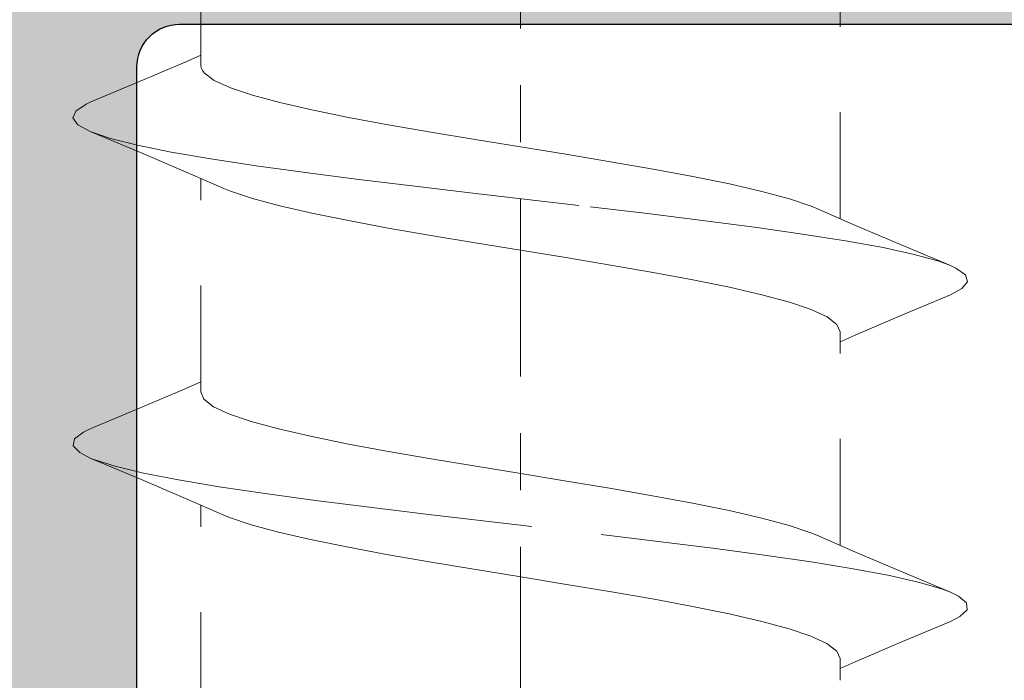
# Model space of a CAD drawing. Units: millimetres. Extents: x 0 to 2276, y -1188 to 0.
# Drawn here: x 165 to 167, y -678 to -677 of the extents above; entities that cross this region are included whole.
import ezdxf

# ---------------------------------------------------------------- set-up
doc = ezdxf.new("R2010")
doc.units = ezdxf.units.MM
doc.linetypes.add('CENTRO', pattern=[2, 1.25, -0.25, 0.25, -0.25])
doc.linetypes.add('JIS_02_0.7', pattern=[1.35, 0.75, -0.6])
for name, color, linetype, lineweight in [('00_ICONOS', 7, 'Continuous', 5), ('accesorios', 7, 'Continuous', 15), ('Sombreado perfiles', 250, 'Continuous', 15)]:
    doc.layers.add(name, color=color, linetype=linetype, lineweight=lineweight)
doc.layers.add('PERFILES', color=7, linetype='Continuous')

# ---------------------------------------------------------------- blocks, each defined once
blk = doc.blocks.new('HOJA PUERTA 84')
at = {"layer": 'Sombreado perfiles'}
h = blk.add_hatch(color=256, dxfattribs=at)
h.dxf.hatch_style = 1
edge = h.paths.add_edge_path(flags=16)
edge.add_line((92.49999999999454, 35.30000000020698), (91.59999999989918, 35.30000000020766))
edge.add_arc((91.59999999989782, 33.70000000020752), 1.600000000000136, 89.99999999995114, 180.0000000000082)
edge.add_line((89.99999999989768, 33.7000000002073), (89.99999999989814, 29.29999999973495))
edge.add_arc((91.59999999989826, 29.29999999973516), 1.600000000000122, 180.0000000000076, 270.0000000000005)
edge.add_line((91.59999999989827, 27.69999999973504), (92.49999999999454, 27.69999999973504))
edge.add_arc((92.49999999999454, 27.99999999973522), 0.3000000000001819, 270, 360)
edge.add_line((92.79999999999472, 27.99999999973522), (92.79999999999472, 30.19233031672081))
edge.add_arc((95.4999999999957, 31.50000000020839), 3.000000000186288, 154.1580672295293, 205.8419327704707, ccw=False)
edge.add_line((92.79999999999472, 32.80766968369596), (92.79999999999472, 35.0000000002068))
edge.add_arc((92.49999999999443, 35.00000000020668), 0.3000000000002956, 2.171258662543622e-11, 89.99999999997829)
edge = h.paths.add_edge_path(flags=16)
edge.add_arc((91.59999999989799, 33.70000000020759), 2.800000000000125, 89.99999999995231, 180.0000000000013, ccw=False)
edge.add_line((91.59999999990032, 36.50000000020771), (92.49999999999454, 36.5000000002068))
edge.add_arc((92.49999999999467, 36.80000000020685), 0.300000000000054, 269.9999999999756, 360.0000000000244)
edge.add_line((92.79999999999472, 36.80000000020698), (92.79999999999472, 43.60000000021034))
edge.add_arc((92.49999999999477, 43.60000000021012), 0.2999999999999545, 4.342517325092179e-11, 90.00000000004343)
edge.add_line((92.49999999999454, 43.90000000021007), (88.7999999998965, 43.90000000021007))
edge.add_arc((88.7999999998965, 44.20000000020934), 0.2999999999992724, 179.9999999999131, 270, ccw=False)
edge.add_line((88.49999999989723, 44.2000000002098), (88.49999999989814, 44.60000000021034))
edge.add_arc((88.79999999989673, 44.60000000021148), 0.2999999999985903, 90.00000000004343, 180.0000000002171, ccw=False)
edge.add_line((88.7999999998965, 44.90000000021007), (92.49999999999454, 44.90000000021007))
edge.add_arc((92.49999999999454, 45.20000000021025), 0.3000000000001819, 270, 360)
edge.add_line((92.79999999999472, 45.20000000021025), (92.79999999999472, 53.00375555545168))
edge.add_arc((92.49999999999477, 53.00375555545145), 0.2999999999999545, 4.342517325092179e-11, 90.00000000004343)
edge.add_line((92.49999999999454, 53.3037555554514), (71.19999999997981, 53.3037555554514))
edge.add_arc((71.19999999997981, 53.00375555545122), 0.3000000000001819, 90, 180)
edge.add_line((70.89999999997963, 53.00375555545122), (70.89999999997963, 52.3037555554514))
edge.add_arc((70.39999999997963, 52.3037555554514), 0.5, -180, 0, ccw=False)
edge.add_line((69.89999999997963, 52.3037555554514), (69.89999999997872, 53.00375555545122))
edge.add_arc((69.59999999997854, 53.00375555545122), 0.3000000000001819, 0, 89.9999999998263)
edge.add_line((69.59999999997945, 53.3037555554514), (47.79999999998017, 53.3037555554514))
edge.add_arc((47.79999999998017, 53.00375555545122), 0.3000000000001819, 90, 180)
edge.add_line((47.49999999997999, 53.00375555545122), (47.49999999997999, 52.3037555554514))
edge.add_arc((46.99999999997999, 52.3037555554514), 0.5, -180, 0, ccw=False)
edge.add_line((46.49999999997999, 52.3037555554514), (46.49999999997908, 53.00375555545122))
edge.add_arc((46.1999999999789, 53.00375555545122), 0.3000000000001819, 0, 89.9999999998263)
edge.add_line((46.19999999997981, 53.3037555554514), (21.49999999998818, 53.3037555554514))
edge.add_arc((21.49999999998863, 53.00375555545077), 0.3000000000006366, 90.00000000008686, 179.9999999999131)
edge.add_line((21.19999999998799, 53.00375555545122), (21.19999999998709, 50.00563491857508))
edge.add_arc((21.49999999998829, 50.0056349185756), 0.3000000000012015, 180.000000000099, 224.9999999999938)
edge.add_line((21.28786796563145, 49.79350288421881), (28.54350288423757, 42.53786796561269))
edge.add_arc((28.75563491859323, 42.74999999996835), 0.2999999999995648, 224.9999999999995, 270.0000000000305)
edge.add_line((28.75563491859339, 42.44999999996878), (29.69999999998618, 42.44999999996924))
edge.add_arc((29.69999999998528, 38.74999999996918), 3.70000000000006, 26.506852593407075, 89.99999999998607, ccw=False)
edge.add_arc((33.27952395919139, 40.5352193773769), 0.3000000000002689, 206.5068525934329, 265.0000000001142)
edge.add_line((33.25337723636767, 40.23636096794905), (36.02614672252184, 40.03751940310292))
edge.add_arc((35.9999999996978, 39.73866099367586), 0.2999999999995182, -3.134914550173562e-10, 85.00000000004042, ccw=False)
edge.add_line((36.29999999969732, 39.73866099367422), (36.29999999969277, 38.79999999996551))
edge.add_arc((35.99999999969259, 38.79999999996687), 0.3000000000001819, 270, 359.99999999973943, ccw=False)
edge.add_line((35.99999999969259, 38.49999999996669), (33.69999999998709, 38.49999999996669))
edge.add_arc((33.69999999998697, 38.19999999996662), 0.3000000000000682, 89.99999999997829, 179.9999999999349)
edge.add_line((33.3999999999869, 38.19999999996696), (33.3999999999869, 34.49843249052299))
edge.add_arc((33.69999999998642, 34.4984324905227), 0.299999999999514, 179.9999999999457, 265.0000000000416)
edge.add_line((33.67385327716238, 34.19957408109565), (36.02614672252184, 34.03751940310292))
edge.add_arc((35.9999999996978, 33.73866099367586), 0.2999999999995182, -3.134914550173562e-10, 85.00000000004042, ccw=False)
edge.add_line((36.29999999969732, 33.73866099367422), (36.29999999969277, 32.79999999996551))
edge.add_arc((35.99999999969259, 32.79999999996687), 0.3000000000001819, 270, 359.99999999973943, ccw=False)
edge.add_line((35.99999999969259, 32.49999999996669), (34.22490309929071, 32.49999999996669))
edge.add_arc((34.22490309929093, 32.19999999996904), 0.2999999999976453, 90.00000000004071, 192.2466897270938)
edge.add_arc((30.99999999997689, 31.49999999998307), 2.999999999994129, -12.246689727502428, 12.246689727092985, ccw=False)
edge.add_arc((34.22490309928611, 30.79999999997331), 0.2999999999979794, 167.7533102723635, 270.0000000008794)
edge.add_line((34.22490309929071, 30.49999999997533), (35.99999999969259, 30.49999999997533))
edge.add_arc((35.99999999969259, 30.19999999997515), 0.3000000000001819, 2.6062707547680475e-10, 90, ccw=False)
edge.add_line((36.29999999969277, 30.19999999997651), (36.29999999969732, 29.2613390062628))
edge.add_arc((35.99999999969724, 29.26133900626175), 0.3000000000000824, -85.00000000011647, 2.0020252122776583e-10, ccw=False)
edge.add_line((36.02614672252093, 28.9624805968341), (33.67385327716602, 28.80042591884228))
edge.add_arc((33.69999999998983, 28.50156750941451), 0.3000000000002027, 94.99999999990459, 179.9999999999179)
edge.add_line((33.39999999998963, 28.50156750941494), (33.3999999999869, 24.79999999997506))
edge.add_arc((33.69999999998709, 24.79999999997506), 0.3000000000001819, 180, 270)
edge.add_line((33.69999999998709, 24.49999999997488), (35.99999999969259, 24.49999999997488))
edge.add_arc((35.99999999969316, 24.19999999997526), 0.2999999999996135, 2.389128894719761e-10, 90.00000000010863, ccw=False)
edge.add_line((36.29999999969277, 24.19999999997651), (36.29999999969732, 23.2613390062678))
edge.add_arc((35.99999999969792, 23.26133900626605), 0.2999999999994003, -85.00000000006162, 3.3452351999585517e-10, ccw=False)
edge.add_line((36.02614672252184, 22.9624805968391), (33.25337723637131, 22.76363903199342))
edge.add_arc((33.27952395919653, 22.46478062256559), 0.3000000000003855, 95.00000000017126, 153.4931474067752)
edge.add_arc((29.69999999998682, 24.24999999996494), 3.69999999999943, 269.9999999999901, 333.493147406717, ccw=False)
edge.add_line((29.69999999998618, 20.54999999996551), (28.75563491858611, 20.54999999996551))
edge.add_arc((28.75563491858552, 20.24999999996478), 0.300000000000729, 89.99999999988736, 134.9999999999079)
edge.add_line((28.54350288422938, 20.4621320343216), (21.23660337528963, 13.15523252538139))
edge.add_arc((21.44873540964635, 12.94310049102566), 0.300000000000375, 135.0000000001327, 236.0000000000024)
edge.add_line((21.28097753860493, 12.69438921925882), (26.5282721941885, 9.15504428368547))
edge.add_arc((26.69603006522964, 9.40375555545203), 0.2999999999999898, 236.000000000019, 270.0000000000563)
edge.add_line((26.69603006522993, 9.10375555545204), (30.85838015086938, 9.10375555545204))
edge.add_arc((30.85838015086899, 9.403755555452115), 0.3000000000000753, 270.0000000000753, 337.9756871737222)
edge.add_arc((31.59999999977931, 9.103755555451812), 0.5000000001861494, 22.024312817648592, 157.9756871650942, ccw=False)
edge.add_arc((32.34161984881531, 9.403755555638512), 0.3000000001864739, 202.0243128790406, 270.0000000527154)
edge.add_line((32.34161984909133, 9.10375555545204), (45.85838015086847, 9.10375555545204))
edge.add_arc((45.85838015086927, 9.403755555451689), 0.299999999999649, 269.9999999998466, 337.9756871737771)
edge.add_arc((46.59999999977931, 9.103755555451812), 0.5000000001861494, 22.024312817648592, 157.9756871650942, ccw=False)
edge.add_arc((47.34161984881531, 9.403755555638512), 0.3000000001864739, 202.0243128790406, 270.0000000527154)
edge.add_line((47.34161984909133, 9.10375555545204), (69.65838015086865, 9.10375555545204))
edge.add_arc((69.65838015086825, 9.403755555452115), 0.3000000000000753, 270.000000000076, 337.9756871737225)
edge.add_arc((70.39999999977859, 9.103755555451812), 0.5000000001861494, 22.024312817648592, 157.9756871650942, ccw=False)
edge.add_arc((71.14161984881459, 9.403755555638512), 0.3000000001864739, 202.0243128790406, 270.0000000527154)
edge.add_line((71.1416198490906, 9.10375555545204), (88.74970749433214, 9.10375555545204))
edge.add_arc((88.749707494332, 9.403755555452234), 0.3000000000001943, 270.0000000000271, 339.6479088700239)
edge.add_arc((92.50000000001434, 8.012602752260165), 3.700000000000585, 90.00000000027842, 159.647908869973, ccw=False)
edge.add_arc((92.49999999999477, 12.0126027522607), 0.2999999999999545, 270.0000000003039, 360.0000000001303)
edge.add_line((92.79999999999472, 12.01260275226139), (92.79999999999654, 17.99999999973249))
edge.add_arc((92.4999999999965, 17.99999999973218), 0.3000000000000398, 5.97096132200005e-11, 90.00000000002716)
edge.add_line((92.49999999999636, 18.29999999973222), (88.79999999989741, 18.29999999973541))
edge.add_arc((88.79999999989741, 18.59999999973468), 0.2999999999992724, 179.9999999999131, 270, ccw=False)
edge.add_line((88.49999999989814, 18.59999999973513), (88.49999999989814, 18.99999999973568))
edge.add_arc((88.79999999989741, 18.99999999973568), 0.2999999999992724, 90, 180, ccw=False)
edge.add_line((88.79999999989741, 19.29999999973495), (92.49999999999636, 19.29999999973495))
edge.add_arc((92.4999999999964, 19.59999999973509), 0.3000000000001393, 269.9999999999919, 360.0000000000081)
edge.add_line((92.79999999999654, 19.59999999973513), (92.79999999999472, 26.19999999973231))
edge.add_arc((92.49999999999437, 26.19999999973214), 0.3000000000003524, 3.256887993814815e-11, 89.99999999996743)
edge.add_line((92.49999999999454, 26.49999999973249), (91.599999999896, 26.49999999973318))
edge.add_arc((91.5999999998984, 29.29999999973349), 2.80000000000031, 180.0000000000073, 269.99999999995083, ccw=False)
edge.add_arc((88.49999999989821, 29.2999999997333), 0.2999999999998835, 359.9999999999681, 419.9999999999329)
edge.add_arc((88.79999999989812, 29.81961524200307), 0.2999999999992988, 179.9999999999898, 239.9999999999967, ccw=False)
edge.add_line((88.49999999989882, 29.81961524200312), (88.49999999989882, 30.41961524200394))
edge.add_arc((88.79999999964998, 30.41961524157409), 0.2999999997511651, 119.99999998638111, 179.9999999179034, ccw=False)
edge.add_arc((88.49999999989787, 30.93923048370054), 0.2999999999999994, 299.9999999863906, 359.9999999999926)
edge.add_line((88.79999999989786, 30.9392304837005), (88.79999999989809, 32.06076951566627))
edge.add_arc((88.499999999898, 32.06076951566605), 0.3000000000000966, 4.07110999227199e-11, 60.00000000000911)
edge.add_arc((88.79999999989776, 32.580384757936), 0.2999999999991732, 179.9999999999511, 239.9999999999608, ccw=False)
edge.add_line((88.49999999989859, 32.58038475793626), (88.49999999989859, 33.18038475793708))
edge.add_arc((88.79999999989796, 33.18038475793767), 0.2999999999993719, 120.00000000006051, 180.0000000001126, ccw=False)
edge.add_arc((88.49999999989787, 33.70000000020755), 0.2999999999999979, 300.0000000000297, 359.9999999999946)
edge = h.paths.add_edge_path(flags=16)
edge.add_line((16.89999999997866, 10.7999999999397), (17.99999999997999, 10.7999999999397))
edge.add_arc((17.99999999998, 10.4999999999397), 0.3000000000000025, 3.694822225952521e-12, 90.00000000000142, ccw=False)
edge.add_line((18.29999999998, 10.49999999993972), (18.29999999998014, 6.799999999998647))
edge.add_arc((17.99999999998015, 6.799999999998624), 0.2999999999999901, -89.99999999999869, 4.376943252282217e-12, ccw=False)
edge.add_line((17.99999999998016, 6.499999999998636), (17.09999999998394, 6.499999999998636))
edge.add_arc((17.09999999998394, 6.199999999998624), 0.3000000000000114, 90, 179.9999999999973)
edge.add_line((16.79999999998392, 6.199999999998639), (16.79999999998392, 5.699999999998624))
edge.add_arc((17.09999999998393, 5.699999999998631), 0.3000000000000043, 180.0000000000013, 270.0000000000013)
edge.add_line((17.09999999998394, 5.399999999998627), (17.99999999998013, 5.399999999998627))
edge.add_arc((17.99999999998012, 5.09999999999863), 0.2999999999999972, -5.5138116294983774e-12, 89.99999999999733, ccw=False)
edge.add_line((18.29999999998012, 5.099999999998602), (18.29999999998, 3.299999999999997))
edge.add_arc((17.99999999997999, 3.300000000000011), 0.3000000000000114, 270, 359.9999999999973, ccw=False)
edge.add_line((17.99999999997999, 3), (9.872476149460283, 3))
edge.add_arc((9.872476149460283, 3.300000000000011), 0.3000000000000114, 180.0000000000027, 270, ccw=False)
edge.add_line((9.572476149460272, 3.299999999999997), (9.572476149460272, 5.09999999999863))
edge.add_arc((9.872476149460176, 5.099999999998722), 0.2999999999999048, 90.00000000001222, 180.0000000000176, ccw=False)
edge.add_line((9.872476149460113, 5.399999999998627), (10.77247614945634, 5.399999999998627))
edge.add_arc((10.77247614945633, 5.699999999998617), 0.2999999999999901, 270.0000000000013, 360.0000000000014)
edge.add_line((11.07247614945632, 5.699999999998624), (11.07247614945635, 6.199999999998639))
edge.add_arc((10.77247614945634, 6.199999999998624), 0.3000000000000114, 2.714073328182098e-12, 90)
edge.add_line((10.77247614945634, 6.499999999998636), (9.872476149460113, 6.499999999998636))
edge.add_arc((9.872476149460105, 6.79999999999864), 0.3000000000000043, 179.9999999999987, 270.0000000000013, ccw=False)
edge.add_line((9.572476149460101, 6.799999999998647), (9.572476149460329, 9.846098477659169))
edge.add_arc((9.872476149460303, 9.84609847765915), 0.2999999999999741, 156.1044918135959, 179.9999999999963, ccw=False)
edge.add_arc((6.672476149468901, 11.26384316554722), 3.199999999997142, 336.1044918135977, 347.3942661668147)
edge.add_arc((10.08810839230984, 10.49999999993971), 0.2999999999999937, 90.0000000000017, 167.3942661668155, ccw=False)
edge.add_line((10.08810839230983, 10.7999999999397), (10.99999999997868, 10.7999999999397))
edge.add_arc((10.99999999997869, 10.4999999999397), 0.3000000000000025, 7.702283255639486e-11, 90.0000000000017, ccw=False)
edge.add_line((11.2999999999787, 10.4999999999401), (11.2999999999796, 9.799999999998235))
edge.add_arc((11.59999999997961, 9.799999999998636), 0.3000000000000007, 180.0000000000767, 270.000000000002)
edge.add_line((11.59999999997962, 9.499999999998636), (12.2999999999796, 9.499999999998636))
edge.add_arc((12.29999999997961, 9.799999999998642), 0.300000000000006, 269.999999999999, 360.0000000000743)
edge.add_line((12.59999999997962, 9.79999999999903), (12.59999999997868, 10.49999999993931))
edge.add_arc((12.89999999997868, 10.49999999993969), 0.300000000000006, 89.99999999999898, 180.0000000000743, ccw=False)
edge.add_line((12.89999999997869, 10.7999999999397), (14.99999999997868, 10.7999999999397))
edge.add_arc((14.99999999997889, 10.4999999999399), 0.2999999999998053, 3.927880243281834e-11, 90.00000000003939, ccw=False)
edge.add_line((15.2999999999787, 10.4999999999401), (15.2999999999796, 9.799999999998235))
edge.add_arc((15.59999999997961, 9.799999999998636), 0.3000000000000007, 180.0000000000767, 270.000000000002)
edge.add_line((15.59999999997962, 9.499999999998636), (16.2999999999796, 9.499999999998636))
edge.add_arc((16.29999999997961, 9.799999999998642), 0.300000000000006, 269.9999999999993, 360.0000000000743)
edge.add_line((16.59999999997962, 9.79999999999903), (16.59999999997868, 10.4999999999401))
edge.add_arc((16.89999999997847, 10.49999999993991), 0.2999999999997911, 89.99999999996328, 179.9999999999634, ccw=False)
edge = h.paths.add_edge_path(flags=16)
edge.add_line((8.472476149460277, 3), (1.799999999999272, 3))
edge.add_arc((1.799999999999329, 3.299999999999329), 0.2999999999993292, 180.0000000000109, 269.9999999999891, ccw=False)
edge.add_line((1.5, 3.299999999999272), (1.5, 7.452412246021709))
edge.add_arc((1.800000000000213, 7.452412246021563), 0.300000000000213, 69.87893011241448, 179.9999999999722, ccw=False)
edge.add_arc((4.349999999997666, 14.41268267846547), 7.112682678540656, 249.8789301124557, 303.7891483742099)
edge.add_arc((8.472476149460276, 8.252077603487148), 0.2999999999999995, 6.252776074688882e-13, 123.78914837421121, ccw=False)
edge.add_line((8.772476149460275, 8.252077603487152), (8.772476149460275, 3.299999999999997))
edge.add_arc((8.472476149460277, 3.299999999999997), 0.2999999999999972, -90, 0, ccw=False)
edge = h.paths.add_edge_path(flags=16)
edge.add_arc((92.49999999999463, 54.40375555545145), 0.3000000000000966, 269.99999999998374, 359.9999999999729, ccw=False)
edge.add_line((92.49999999999454, 54.10375555545136), (71.09999999998035, 54.10375555545136))
edge.add_arc((71.09999999998024, 54.40375555545143), 0.3000000000000682, 180.0000000000217, 270.00000000002166, ccw=False)
edge.add_line((70.79999999998017, 54.40375555545131), (70.79999999998017, 64.06424581533254))
edge.add_arc((71.09999999998018, 64.06424581533253), 0.3000000000000114, 90, 179.9999999999973, ccw=False)
edge.add_line((71.09999999998018, 64.36424581533254), (91.57840962285815, 64.36424581533254))
edge.add_arc((91.57840962285815, 64.06424581533254), 0.2999999999999972, 17.52399122311789, 90, ccw=False)
edge.add_line((91.86448690901514, 64.15457735104981), (92.78607728615273, 61.23592804495203))
edge.add_arc((92.49999999999575, 61.14559650923478), 0.2999999999999684, -8.071765478234738e-12, 17.523991223116184, ccw=False)
edge.add_line((92.79999999999572, 61.14559650923474), (92.79999999999472, 54.40375555545131))
edge = h.paths.add_edge_path(flags=16)
edge.add_arc((45.89999999997881, 3.300000000000206), 0.3000000000000922, 269.9999999999823, 359.9999999999737)
edge.add_line((46.1999999999789, 3.300000000000068), (46.19999999997981, 8.003755555452017))
edge.add_arc((45.89999999997971, 8.003755555451987), 0.3000000000000966, 5.767405822385318e-12, 90.00000000001629)
edge.add_line((45.89999999997963, 8.303755555452085), (25.61547845302721, 8.303755555452085))
edge.add_arc((25.61547845302739, 8.003755555452468), 0.299999999999617, 90.00000000003392, 136.0000000000438)
edge.add_line((25.39967651292591, 8.212153066589735), (20.85731257359112, 3.508397511137787))
edge.add_arc((21.07311451369258, 3.300000000000047), 0.2999999999999335, 135.9999999999771, 269.9999999999687)
edge.add_line((21.07311451369242, 3.000000000000114), (45.89999999997872, 3.000000000000114))
edge = h.paths.add_edge_path(flags=16)
edge.add_arc((69.29999999997989, 3.30000000000021), 0.3000000000000966, 269.9999999999837, 359.9999999999837)
edge.add_line((69.59999999997999, 3.300000000000125), (69.59999999997999, 8.003755555452074))
edge.add_arc((69.29999999997989, 8.003755555451988), 0.3000000000000966, 1.628443996908796e-11, 90.00000000001629)
edge.add_line((69.2999999999798, 8.303755555452085), (47.69999999998018, 8.303755555452085))
edge.add_arc((47.69999999998009, 8.003755555451988), 0.3000000000000966, 89.99999999998371, 179.9999999999837)
edge.add_line((47.39999999998, 8.003755555452074), (47.39999999998, 3.300000000000125))
edge.add_arc((47.69999999998009, 3.30000000000021), 0.3000000000000966, 180.0000000000163, 270.0000000000163)
edge.add_line((47.69999999998018, 3.000000000000114), (69.2999999999798, 3.000000000000114))
edge = h.paths.add_edge_path(flags=16)
edge.add_line((82.10000000009222, 3.300000000000125), (82.10000000009222, 8.003755555452074))
edge.add_arc((81.80000000009213, 8.003755555451988), 0.3000000000000966, 1.628443996908796e-11, 90.00000000001629)
edge.add_line((81.80000000009204, 8.303755555452085), (71.09999999998308, 8.303755555452085))
edge.add_arc((71.099999999983, 8.003755555451988), 0.3000000000000966, 89.99999999998371, 179.9999999999837)
edge.add_line((70.7999999999829, 8.003755555452074), (70.7999999999829, 3.300000000000125))
edge.add_arc((71.099999999983, 3.30000000000021), 0.3000000000000966, 180.0000000000163, 270.0000000000163)
edge.add_line((71.09999999998308, 3.000000000000114), (81.80000000009204, 3.000000000000114))
edge.add_arc((81.80000000009213, 3.30000000000021), 0.3000000000000966, 269.9999999999837, 359.9999999999837)
edge = h.paths.add_edge_path(flags=16)
edge.add_arc((88.50000000000563, 3.30000000000012), 0.300000000000006, 270, 359.999999999999)
edge.add_line((88.80000000000564, 3.300000000000114), (88.80000000000564, 8.003755555452074))
edge.add_arc((88.50000000000554, 8.003755555451988), 0.3000000000000966, 1.628443996908796e-11, 90.00000000001629)
edge.add_line((88.50000000000546, 8.303755555452085), (83.20000000009622, 8.303755555452085))
edge.add_arc((83.20000000009613, 8.003755555451997), 0.3000000000000878, 89.999999999981, 180.0000000000071)
edge.add_line((82.90000000009604, 8.00375555545196), (82.90000000009786, 3.299999999999955))
edge.add_arc((83.20000000009794, 3.300000000000197), 0.3000000000000824, 180.0000000000463, 270.000000000019)
edge.add_line((83.20000000009804, 3.000000000000114), (88.50000000000563, 3.000000000000114))
edge = h.paths.add_edge_path(flags=16)
edge.add_line((91.13634673942195, 65.16424581533249), (71.09999999998018, 65.16424581533249))
edge.add_arc((71.09999999998018, 65.4642458153325), 0.3000000000000114, 180.0000000000027, 270, ccw=False)
edge.add_line((70.79999999998017, 65.46424581533249), (70.79999999998017, 72.83569696864322))
edge.add_arc((71.09999999998001, 72.83569696864323), 0.2999999999998408, 77.99999999999949, 180.0000000000027, ccw=False)
edge.add_line((71.16237350722531, 73.12914124886322), (90.28275928046605, 69.06497779109839))
edge.add_arc((90.22038577322111, 68.77153351087837), 0.2999999999997961, 5.414206498177975, 78.00000000006708, ccw=False)
edge.add_arc((95.6958480722751, 69.29048689187252), 5.200000000000824, 185.41420649823, 197.5239912231043)
edge.add_line((90.73717511221912, 67.72474027277406), (91.42242402557895, 65.55457735104976))
edge.add_arc((91.13634673942194, 65.46424581533249), 0.2999999999999998, -89.99999999999733, 17.523991223117207, ccw=False)
edge = h.paths.add_edge_path(flags=16)
edge.add_arc((47.69999999998007, 54.40375555545143), 0.3000000000000682, 180.0000000000217, 270.00000000002166, ccw=False)
edge.add_line((47.39999999998, 54.40375555545131), (47.39999999998, 64.06424581533258))
edge.add_arc((47.69999999998007, 64.06424581533247), 0.3000000000000682, 89.99999999997829, 179.9999999999783, ccw=False)
edge.add_line((47.69999999998018, 64.36424581533254), (69.69999999997981, 64.36424581533254))
edge.add_arc((69.69999999997992, 64.06424581533247), 0.3000000000000682, 2.1714186004828662e-11, 90.00000000002171, ccw=False)
edge.add_line((69.99999999997999, 64.06424581533258), (69.99999999997999, 54.40375555545131))
edge.add_arc((69.69999999997992, 54.40375555545143), 0.3000000000000682, 269.9999999999783, 359.9999999999783, ccw=False)
edge.add_line((69.69999999997981, 54.10375555545136), (47.69999999998018, 54.10375555545136))
edge = h.paths.add_edge_path(flags=16)
edge.add_arc((31.96687529109396, 54.40375555545113), 0.2999999999997698, 198.4702721872783, 269.99999999998096, ccw=False)
edge.add_line((31.6823288429423, 54.30871178214568), (28.45554652938699, 63.96920204202695))
edge.add_arc((28.74009297753869, 64.06424581533265), 0.2999999999998849, 90.0000000000258, 198.4702721873225, ccw=False)
edge.add_line((28.74009297753855, 64.36424581533254), (46.29999999997963, 64.36424581533254))
edge.add_arc((46.29999999997975, 64.06424581533247), 0.3000000000000682, 2.1714186004828662e-11, 90.00000000002171, ccw=False)
edge.add_line((46.59999999997981, 64.06424581533258), (46.59999999997981, 54.40375555545131))
edge.add_arc((46.29999999997975, 54.40375555545143), 0.3000000000000682, 269.9999999999783, 359.9999999999783, ccw=False)
edge.add_line((46.29999999997963, 54.10375555545136), (31.96687529109386, 54.10375555545136))
edge = h.paths.add_edge_path(flags=16)
edge.add_arc((47.69999999998007, 65.46424581533256), 0.3000000000000682, 180.0000000000217, 270.00000000002166, ccw=False)
edge.add_line((47.39999999998, 65.46424581533245), (47.39999999998, 72.9999999999269))
edge.add_arc((47.69999999998007, 72.99999999992679), 0.3000000000000682, 89.99999999997829, 179.9999999999783, ccw=False)
edge.add_line((47.69999999998018, 73.29999999992685), (69.69999999997981, 73.29999999992685))
edge.add_arc((69.69999999997992, 72.99999999992679), 0.3000000000000682, 2.1714186004828662e-11, 90.00000000002171, ccw=False)
edge.add_line((69.99999999997999, 72.9999999999269), (69.99999999997999, 65.46424581533245))
edge.add_arc((69.69999999997992, 65.46424581533256), 0.3000000000000682, 269.9999999999783, 359.9999999999783, ccw=False)
edge.add_line((69.69999999997981, 65.16424581533249), (47.69999999998018, 65.16424581533249))
edge = h.paths.add_edge_path(flags=16)
edge.add_arc((30.00000000004809, 72.7335680866675), 0.3000000000437204, 134.1843851716299, 180.0000000197259, ccw=False)
edge.add_arc((27.7000000005389, 75.10000000051052), 3.000000000046728, 314.1843851367211, 320.4788036275134)
edge.add_arc((30.24558441238958, 72.99999999992677), 0.3000000000000791, 89.99999999997902, 140.4788036426482, ccw=False)
edge.add_line((30.24558441238969, 73.29999999992685), (46.29999999997963, 73.29999999992685))
edge.add_arc((46.29999999997975, 72.99999999992679), 0.3000000000000682, 2.1714186004828662e-11, 90.00000000002171, ccw=False)
edge.add_line((46.59999999997981, 72.9999999999269), (46.59999999997981, 65.46424581533245))
edge.add_arc((46.29999999997975, 65.46424581533256), 0.3000000000000682, 269.9999999999783, 359.9999999999783, ccw=False)
edge.add_line((46.29999999997963, 65.16424581533249), (29.30225810638876, 65.16424581533249))
edge.add_arc((29.30225810638896, 65.4642458153324), 0.2999999999999119, 143.1917561022539, 269.99999999996265, ccw=False)
edge.add_arc((26.50000000000222, 67.56123162959005), 3.200000000001239, 323.1917561022714, 359.999999999999)
edge.add_line((29.70000000000346, 67.56123162959), (29.70000000000437, 72.73356808656422))
edge = h.paths.add_edge_path(flags=16)
edge.add_line((21.19999999998709, 48.26715728749028), (21.19999999998618, 43.44999999996651))
edge.add_arc((22.19999999998595, 43.44999999996583), 0.9999999999997726, 179.9999999999609, 270.000000000013)
edge.add_line((22.19999999998618, 42.44999999996605), (27.01715728750932, 42.44999999996811))
edge.add_arc((27.01715728750923, 42.6499999999681), 0.1999999999999957, 270.0000000000265, 405.0000000000043)
edge.add_line((27.15857864374652, 42.79142135620542), (21.54142135622442, 48.40857864372755))
edge.add_arc((21.3999999999871, 48.26715728749024), 0.2000000000000122, 44.99999999999928, 179.9999999999878)
edge = h.paths.add_edge_path(flags=16)
edge.add_line((21.1999999999789, 19.54999999996596), (21.19999999997813, 14.73284271244285))
edge.add_arc((21.39999999997813, 14.73284271244282), 0.1999999999999993, 179.9999999999908, 314.9999999999993)
edge.add_line((21.54142135621544, 14.59142135620551), (27.15857864373817, 20.20857864372825))
edge.add_arc((27.01715728750086, 20.34999999996556), 0.2000000000000021, 314.9999999999993, 449.9999999999939)
edge.add_line((27.01715728750088, 20.54999999996556), (22.1999999999789, 20.54999999996596))
edge.add_arc((22.1999999999789, 19.54999999996596), 1, 90, 180)
edge = h.paths.add_edge_path(flags=16)
edge.add_arc((24.69430462361482, 9.06523128629617), 0.2999999999997853, -44.00000000007168, 55.99999999995248, ccw=False)
edge.add_line((24.910106563716, 8.85683377515835), (20.31580194008166, 4.09929206660081))
edge.add_arc((20.09999999998016, 4.307689577738597), 0.2999999999999896, 179.9999999999914, 315.9999999999748, ccw=False)
edge.add_line((19.79999999998017, 4.307689577738643), (19.79999999998108, 11.10185248718807))
edge.add_arc((20.09999999998158, 11.10185248718704), 0.3000000000004945, 125.1527029655814, 179.9999999998043, ccw=False)
edge.add_arc((18.19999999974211, 13.79999999972194), 3.000000000046206, 305.1527029718655, 320.8933599667675)
edge.add_arc((20.76071193120042, 11.71847305906457), 0.3000000000439985, 55.99999999091108, 140.893359951667, ccw=False)
edge.add_line((20.9284698023057, 11.96718433084095), (24.86206249465613, 9.313942558062365))
edge = h.paths.add_edge_path(flags=16)
edge.add_arc((22.19999999998982, 62.06089014440715), 1.000000000000007, 104.99999999999491, 180.000000000013, ccw=False)
edge.add_line((21.94118095488739, 63.02681597069625), (27.16242471913938, 64.42584402081172))
edge.add_arc((27.24007043266987, 64.13606627292504), 0.2999999999999003, 18.470272187267426, 104.99999999995251, ccw=False)
edge.add_line((27.52461688082167, 64.23111004623047), (30.77538855475814, 54.49879932875672))
edge.add_arc((30.49084210660652, 54.40375555545113), 0.2999999999997758, -89.99999999998852, 18.470272187305227, ccw=False)
edge.add_line((30.49084210660658, 54.10375555545136), (21.49999999998818, 54.10375555545136))
edge.add_arc((21.49999999998809, 54.40375555545145), 0.3000000000000895, 180.0000000000041, 270.00000000001694, ccw=False)
edge.add_line((21.19999999998799, 54.40375555545143), (21.19999999998981, 62.06089014440693))
edge = h.paths.add_edge_path()
edge.add_arc((26.29999999998109, 82.29999999992776), 0.2999999999956415, 179.9999999999131, 269.9999999999986)
edge.add_line((26.29999999998108, 81.99999999993213), (27.69999999999345, 81.99999999992667))
edge.add_arc((27.69999999999254, 81.69999999992649), 0.3000000000001819, 8.691358743817545e-11, 89.99999999982629, ccw=False)
edge.add_line((27.99999999999272, 81.69999999992694), (27.99999999999636, 78.51961524220394))
edge.add_arc((28.29999999999657, 78.519615242205), 0.3000000000002068, 180.0000000002036, 240.0000000002979)
edge.add_arc((27.99999999999637, 77.99999999993258), 0.30000000000142, -59.99999999983652, 59.99999999983652, ccw=False)
edge.add_arc((28.29999999999915, 77.48038475766288), 0.2999999999991461, 120.0000000003885, 180.0000000001411)
edge.add_line((28, 77.48038475766214), (28.00000000000364, 75.09999999992704))
edge.add_arc((27.70000000000084, 75.09999999992647), 0.3000000000027967, -90.00000000002171, 1.0862777344300412e-10, ccw=False)
edge.add_line((27.70000000000073, 74.79999999992367), (25.49999999998545, 74.79999999992685))
edge.add_arc((25.49999999998522, 74.29999999992708), 0.4999999999997726, 89.99999999997395, 180.0000000000261)
edge.add_line((24.99999999998545, 74.29999999992685), (24.99999999998545, 73.79999999992685))
edge.add_arc((25.49999999998545, 73.79999999992685), 0.5, 180, 270)
edge.add_line((25.49999999998545, 73.29999999992685), (26.50000000000364, 73.29999999992685))
edge.add_arc((26.50000000000364, 72.79999999992685), 0.5, 0, 90, ccw=False)
edge.add_line((27.00000000000364, 72.79999999992685), (27.00000000000364, 67.5612316295875))
edge.add_arc((26.50000000000095, 67.5612316295871), 0.500000000002693, -74.99999999998471, 4.558842192636803e-11, ccw=False)
edge.add_line((26.62940952255303, 67.07826871644), (18.87059047745061, 64.99929941908692))
edge.add_arc((19.00000000000179, 64.51633650594052), 0.5000000000017913, 104.9999999999361, 179.999999999917)
edge.add_line((18.5, 64.51633650594124), (18.49999999998545, 39.79999999996369))
edge.add_arc((18.69999999998254, 39.79999999996369), 0.1999999999970896, 180, 270)
edge.add_line((18.69999999998254, 39.5999999999666), (20.40000000000509, 39.59999999996478))
edge.add_arc((20.40000000000498, 39.29999999996176), 0.3000000000030241, -1.5199930203380063e-10, 89.99999999997829, ccw=False)
edge.add_line((20.700000000008, 39.29999999996096), (20.70000000000437, 37.89999999997588))
edge.add_arc((21.00000000000433, 37.89999999997611), 0.2999999999999616, 180.0000000000448, 269.9999999998684)
edge.add_line((21.00000000000364, 37.59999999997615), (22.50000000000364, 37.59999999996887))
edge.add_arc((22.50000000000432, 37.79999999996528), 0.1999999999964075, 269.9999999998046, 360.0000000001954)
edge.add_line((22.70000000000073, 37.79999999996596), (22.70000000000073, 39.54999999996778))
edge.add_arc((22.89999999999782, 39.54999999996778), 0.1999999999970896, 90, 180, ccw=False)
edge.add_line((22.89999999999782, 39.74999999996487), (29.69999999998618, 39.74999999996851))
edge.add_arc((29.69999999998629, 38.74999999996862), 0.9999999999998863, 1.9610979506978765e-11, 90.00000000000648, ccw=False)
edge.add_line((30.69999999998618, 38.74999999996896), (30.69999999998981, 32.01961524222895))
edge.add_arc((30.99999999998179, 32.01961524222806), 0.2999999999919716, 179.999999999829, 239.9999999987991)
edge.add_arc((30.69999999997617, 31.49999999997101), 0.2999999999990446, -59.99999999897199, 59.99999999897199, ccw=False)
edge.add_arc((30.99999999998264, 30.98038475770927), 0.2999999999964654, 120.000000000894, 179.9999999997951)
edge.add_line((30.69999999998618, 30.98038475771034), (30.69999999998618, 24.24999999996578))
edge.add_arc((29.6999999999864, 24.24999999996555), 0.9999999999997726, -90.00000000001302, 1.3017142919125035e-11, ccw=False)
edge.add_line((29.69999999998618, 23.24999999996578), (22.89999999999418, 23.24999999997215))
edge.add_arc((22.89999999999418, 23.44999999997287), 0.2000000000007276, 180, 270, ccw=False)
edge.add_line((22.69999999999345, 23.44999999997287), (22.69999999998981, 25.19999999996742))
edge.add_arc((22.49999999998931, 25.19999999996719), 0.2000000000005002, 6.513775987620991e-11, 90.00000000006513)
edge.add_line((22.49999999998909, 25.39999999996769), (21.00000000000364, 25.39999999996223))
edge.add_arc((21.00000000000444, 25.09999999996216), 0.3000000000000718, 90.00000000015265, 179.9999999999342)
edge.add_line((20.70000000000437, 25.09999999996251), (20.70000000000437, 23.69999999998561))
edge.add_arc((20.40000000000861, 23.69999999998573), 0.2999999999957552, 270.0000000000231, 359.9999999999769, ccw=False)
edge.add_line((20.40000000000873, 23.39999999998997), (18.6999999999789, 23.39999999998406))
edge.add_arc((18.6999999999797, 23.19999999998618), 0.1999999999978854, 90.00000000022798, 179.9999999999023)
edge.add_line((18.49999999998181, 23.19999999998652), (18.49999999997817, 13.79999999993959))
edge.add_arc((18.19999999997514, 13.79999999993971), 0.3000000000030312, 270.0000000000231, 359.99999999997726, ccw=False)
edge.add_line((18.19999999997526, 13.49999999993668), (10.07247614946027, 13.49999999993076))
edge.add_arc((10.07247614946016, 13.99999999993065), 0.4999999999998863, 179.999999999987, 270.000000000013, ccw=False)
edge.add_line((9.572476149460272, 13.99999999993076), (9.572476149460272, 14.49999999992986))
edge.add_arc((9.072476149460385, 14.49999999992997), 0.4999999999998863, 359.999999999987, 450.000000000013)
edge.add_line((9.072476149460272, 14.99999999992986), (6.25, 14.9999999999269))
edge.add_arc((6.250000000000787, 14.69999999992684), 0.3000000000000593, 90.00000000015031, 180.0000000000234)
edge.add_line((5.950000000000728, 14.69999999992672), (5.950000000000728, 13.69999999992785))
edge.add_line((5.950000000000728, 13.69999999992785), (7.172476149466092, 13.69999999992785))
edge.add_arc((7.172476149466092, 13.19999999992785), 0.5, 0, 90, ccw=False)
edge.add_line((7.672476149466092, 13.19999999992785), (7.672476149466092, 11.26384316554629))
edge.add_arc((6.67247614946881, 11.2638431655472), 0.9999999999972822, 306.4112142098096, 359.9999999999477, ccw=False)
edge.add_arc((4.349999999998311, 14.41268267846912), 4.912682678543759, 233.086334851222, 306.4112142098651, ccw=False)
edge.add_arc((2.000000000000894, 11.28433075725221), 1.000000000000894, 180.0000000001974, 233.0863348513171, ccw=False)
edge.add_line((1, 11.28433075724877), (0.999999999996362, 13.19999999992422))
edge.add_arc((1.499999999996589, 13.1999999999249), 0.5000000000002274, 90.00000000002609, 180.0000000000782, ccw=False)
edge.add_line((1.499999999996362, 13.69999999992513), (2.75, 13.69999999992785))
edge.add_line((2.75, 13.69999999992785), (2.75, 14.69999999992694))
edge.add_arc((2.450000000000384, 14.69999999992728), 0.2999999999996161, 359.9999999999355, 450.0000000001081)
edge.add_line((2.449999999999818, 14.9999999999269), (-1, 14.99999999992804))
edge.add_arc((-1, 14.49999999992804), 0.5, 90, 180)
edge.add_line((-1.5, 14.49999999992804), (-1.5, 1.499999999999886))
edge.add_arc((-5.684341886080801e-14, 1.499999999999943), 1.499999999999943, 180.0000000000022, 270.0000000000021)
edge.add_line((0, 0), (97.49999999999909, -2.728484105318785e-12))
edge.add_arc((97.49999999999909, 0.9999999999972715), 1, 270, 359.9999999999218)
edge.add_line((98.49999999999909, 0.9999999999959073), (98.50000000000273, 3.49999999999352))
edge.add_arc((98.00000000000341, 3.499999999994657), 0.4999999999993179, 359.9999999998697, 450.0000000000782)
edge.add_line((98.00000000000273, 3.999999999993975), (97.50000000000273, 3.999999999993065))
edge.add_line((97.50000000000273, 3.999999999993065), (96.4825688514602, 3.910986308577208))
edge.add_arc((96.50000000000982, 3.711747368958324), 0.2000000000005399, 95.0000000000116, 179.999999999942)
edge.add_line((96.30000000000928, 3.711747368958527), (96.30000000000928, 2.799999999998249))
edge.add_arc((96.00000000000637, 2.799999999998249), 0.3000000000029104, -90, 0, ccw=False)
edge.add_line((96.00000000000637, 2.499999999995339), (91.80000000000652, 2.499999999993157))
edge.add_arc((91.80000000000636, 2.799999999993155), 0.2999999999999972, 180, 270.0000000000298, ccw=False)
edge.add_line((91.50000000000637, 2.799999999993155), (91.50000000000637, 8.012602752257749))
edge.add_arc((92.50000000000932, 8.012602752258404), 1.000000000002956, 76.99999999997488, 180.0000000000375, ccw=False)
edge.add_line((92.72495105435428, 8.986972817046421), (96.99999999999545, 7.999999999988518))
edge.add_line((96.99999999999545, 7.999999999988518), (98.00000000000637, 7.999999999988972))
edge.add_arc((98.00000000000625, 8.499999999989086), 0.5000000000001137, 270.000000000013, 360.000000000456)
edge.add_line((98.50000000000637, 8.499999999993065), (98.49999999998818, 10.80558621290754))
edge.add_arc((98.29999999998832, 10.80558621290666), 0.1999999999998607, 2.513910420230514e-10, 103.2405199149536)
edge.add_line((98.25419213324403, 11.00026964657343), (95.86871180011349, 10.43898015642424))
edge.add_arc((95.79999999999552, 10.7310053069243), 0.3000000000000631, 180.0000000000624, 283.2405199152438, ccw=False)
edge.add_line((95.49999999999545, 10.73100530692398), (95.49999999999545, 30.87550020004426))
edge.add_arc((94.99999999981267, 30.87550020004351), 0.50000000018278, 8.54933098064864e-11, 51.31781255086809)
edge.add_arc((95.49999999999727, 31.5000000002107), 0.3000000001881291, 128.6821874429691, 231.3178125508009, ccw=False)
edge.add_arc((94.99999999999457, 32.1244998002905), 0.50000000000088, 308.6821874428574, 359.9999999998103)
edge.add_line((95.49999999999545, 32.12449980028885), (95.49999999999545, 60.83733840794264))
edge.add_arc((90.49999999999864, 60.83733840794712), 4.999999999996817, 359.9999999999486, 377.5239912230274)
edge.add_line((95.26795476928146, 62.34286400322651), (93.31187068763302, 68.53772409422697))
edge.add_arc((95.69584807227518, 69.29048689186847), 2.49999999999967, 70.4866810901454, 197.5239912230616, ccw=False)
edge.add_line((96.53091301115182, 71.64689656504868), (104.0000000000064, 68.99999999999216))
edge.add_line((104.0000000000064, 68.99999999999216), (110.7499999999918, 68.99999999999625))
edge.add_arc((110.7499999999917, 69.29999999999927), 0.3000000000030241, 270.0000000000217, 360.0000000002389)
edge.add_line((111.0499999999947, 69.30000000000052), (111.0499999999911, 70.29999999999552))
edge.add_line((111.0499999999911, 70.29999999999552), (109.627523850525, 70.2999999999937))
edge.add_arc((109.6275238505249, 70.59999999999286), 0.2999999999991587, 179.9999999999783, 270.00000000002166, ccw=False)
edge.add_line((109.3275238505257, 70.59999999999297), (109.3275238505257, 72.96743916584035))
edge.add_arc((110.3275238505231, 72.96743916583917), 0.9999999999973426, 120.24396422047491, 179.9999999999324, ccw=False)
edge.add_arc((112.2982754990291, 69.58731732145105), 4.912682678544011, 56.85094057895759, 120.24396422047431, ccw=False)
edge.add_arc((114.4378049480087, 72.86321406584172), 1.000000000002343, 19.453133780427777, 56.850940579041776, ccw=False)
edge.add_arc((103.4999999999962, 68.99999999991368), 12.60000000000016, 7.47429040329979, 19.453133780369285, ccw=False)
edge.add_arc((115.6954909700099, 70.59999999999675), 0.3000000000021376, -90.00000000002439, 7.474290403259488, ccw=False)
edge.add_line((115.6954909700098, 70.29999999999461), (114.2499999999918, 70.29999999999552))
edge.add_line((114.2499999999918, 70.29999999999552), (114.2499999999918, 69.29999999999188))
edge.add_arc((114.549999999991, 69.29999999999177), 0.2999999999991587, 179.9999999999783, 270.0000000000217)
edge.add_line((114.5499999999911, 68.99999999999261), (117.9999999999955, 68.9999999999967))
edge.add_arc((117.9999999999955, 69.5000000000013), 0.5000000000045901, 269.9999999999968, 374.9999999999563)
edge.add_line((118.4829629131445, 69.62940952255337), (115.2281713148941, 81.77645713523975))
edge.add_arc((112.3303938360286, 80.99999999993081), 2.999999999998718, 15.0000000000339, 89.99999999999919)
edge.add_line((112.3303938360286, 83.99999999992951), (26.19999999998981, 83.99999999992713))
edge.add_arc((26.19999999998981, 83.7999999999264), 0.2000000000007276, 90, 179.9999999998697)
edge.add_line((25.99999999998909, 83.79999999992685), (25.99999999998545, 82.29999999992822))
edge = h.paths.add_edge_path(flags=16)
edge.add_arc((90.27026971474588, 70.19220718459616), 0.2999999999998714, 257.9999999999261, 350.5638064370387, ccw=False)
edge.add_line((90.2078962075002, 69.89876290437621), (71.0376264927354, 73.97352952123413))
edge.add_arc((71.09999999998044, 74.2669738014546), 0.3000000000002616, 180.0000000000678, 258.0000000000665, ccw=False)
edge.add_line((70.79999999998017, 74.26697380145424), (70.79999999998017, 80.69999999992751))
edge.add_arc((71.09999999998024, 80.6999999999274), 0.3000000000000682, 89.99999999997829, 179.9999999999783, ccw=False)
edge.add_line((71.09999999998035, 80.99999999992747), (91.29999999999546, 80.99999999992758))
edge.add_arc((91.29999999999546, 80.69999999992758), 0.2999999999999972, 0, 90, ccw=False)
edge.add_line((91.59999999999545, 80.69999999992758), (91.59999999999545, 72.59601555237512))
edge.add_arc((91.29999999999544, 72.59601555237514), 0.3000000000000114, 323.0580754457362, 359.9999999999973, ccw=False)
edge.add_arc((95.69584807227469, 69.29048689186615), 5.200000000000675, 143.0580754457368, 170.5638064369891)
edge = h.paths.add_edge_path(flags=16)
edge.add_line((47.39999999998, 74.39999999992676), (47.39999999998, 80.69999999992729))
edge.add_arc((47.69999999998007, 80.69999999992717), 0.3000000000000682, 89.99999999997829, 179.9999999999783, ccw=False)
edge.add_line((47.69999999998018, 80.99999999992724), (69.69999999997981, 80.99999999992747))
edge.add_arc((69.69999999997992, 80.6999999999274), 0.3000000000000682, 2.1714186004828662e-11, 90.00000000002171, ccw=False)
edge.add_line((69.99999999997999, 80.69999999992751), (69.99999999997999, 74.39999999992676))
edge.add_arc((69.69999999997992, 74.39999999992688), 0.3000000000000682, 269.9999999999783, 359.9999999999783, ccw=False)
edge.add_line((69.69999999997981, 74.09999999992681), (47.69999999998018, 74.09999999992681))
edge.add_arc((47.69999999998007, 74.39999999992688), 0.3000000000000682, 180.0000000000217, 270.00000000002166, ccw=False)
edge = h.paths.add_edge_path(flags=16)
edge.add_arc((27.70000000004843, 75.09999999992624), 2.999999999955938, 347.7533102728395, 359.999999999937)
edge.add_line((30.70000000000437, 75.09999999992294), (30.70000000000437, 76.69233031688259))
edge.add_arc((27.99999999999637, 77.99999999993229), 3.000000000001742, 334.1580672371144, 385.8419327632046)
edge.add_line((30.69999999999709, 79.30766968299702), (30.69999999999709, 80.6999999999274))
edge.add_arc((30.99999999999659, 80.69999999992763), 0.2999999999994998, 90.00000000004343, 180.0000000000434, ccw=False)
edge.add_line((30.99999999999636, 80.99999999992713), (46.29999999997963, 80.99999999992724))
edge.add_arc((46.29999999997975, 80.69999999992717), 0.3000000000000682, 2.1714186004828662e-11, 90.00000000002171, ccw=False)
edge.add_line((46.59999999997981, 80.69999999992729), (46.59999999997981, 74.39999999992676))
edge.add_arc((46.29999999997975, 74.39999999992688), 0.3000000000000682, 269.9999999999783, 359.9999999999783, ccw=False)
edge.add_line((46.29999999997963, 74.09999999992681), (30.9249030994124, 74.09999999992681))
edge.add_arc((30.924903099377, 74.39999999997045), 0.3000000000436387, 167.7533102798023, 270.00000000676073, ccw=False)
edge = h.paths.add_edge_path(flags=16)
edge.add_arc((112.298275499032, 69.58731732144642), 7.112682678550345, 83.76488244571662, 120.243964220546)
edge.add_arc((110.3275238505182, 72.96743916584215), 3.199999999993224, 120.2439642205834, 180.0000000000242)
edge.add_line((107.127523850525, 72.9674391658408), (107.127523850525, 71.99999999999352))
edge.add_arc((106.8275238505256, 71.99999999999318), 0.2999999999993861, -89.99999999997829, 6.508571459562518e-11, ccw=False)
edge.add_line((106.8275238505257, 71.69999999999379), (104.4642679441667, 71.69999999999243))
edge.add_line((104.4642679441667, 71.69999999999243), (97.43278314513827, 74.19181901208356))
edge.add_arc((95.6958480722746, 69.29048689186916), 5.199999999998965, 70.48668109014108, 119.3507168650981)
edge.add_arc((92.99999999999547, 74.08448346791923), 0.3000000000002062, 180.0000000000271, 299.35071686518023, ccw=False)
edge.add_line((92.69999999999527, 74.08448346791909), (92.69999999999527, 80.69999999992785))
edge.add_arc((92.99999999999535, 80.69999999992773), 0.3000000000000824, 89.99999999998101, 179.9999999999756, ccw=False)
edge.add_line((92.99999999999545, 80.99999999992781), (112.1001957396356, 80.9999999999294))
edge.add_arc((112.1001957396357, 80.69999999992963), 0.2999999999997698, 15.00000000001478, 90.00000000001359, ccw=False)
edge.add_line((112.3899734875222, 80.7776457134604), (113.393134834022, 77.03379660013786))
edge.add_arc((113.1033570857627, 76.95615088800064), 0.2999999999992367, -96.23511745426782, 14.999999724505813, ccw=False)
at = {"layer": 'PERFILES', "ltscale": 5}
blk.add_lwpolyline([(45.89999999997872, 3.000000000000114, 0.4142135623730482), (46.1999999999789, 3.300000000000068), (46.19999999997981, 8.003755555452017, 0.4142135623731463), (45.89999999997963, 8.303755555452085), (25.61547845302721, 8.303755555452085, 0.2034522994237438), (25.39967651292591, 8.212153066589735), (20.85731257359112, 3.508397511137787, 0.66188556119564), (21.07311451369242, 3.000000000000114)], format="xyb", close=True, dxfattribs=at)
blk = doc.blocks.new('bisagra puerta dr.hahn')
at = {"layer": '00_ICONOS', "color": 250, "linetype": 'CENTRO'}
blk.add_line((61.99999999999636, 5.177048161638254), (61.99999999999636, 40.14858265419662), dxfattribs=at)
at = {"layer": 'accesorios', "color": 252, "linetype": 'JIS_02_0.7'}
for p, q in [((64.24999999999636, 19.61826836259934), (64.24999999999636, 21.12131524609958)), ((59.74999999999636, 18.53797844189921), (59.74999999999636, 20.0410211560993)), ((65.1145110762991, 19.19964475929919), (65.02727001449603, 19.15212601219901)), ((64.24999999999636, 17.31826836259916), (64.24999999999636, 18.8213152460994)), ((59.74999999999636, 16.23797844189903), (59.74999999999636, 17.74102115610003)), ((64.24999999999636, 15.01826836259897), (64.24999999999636, 16.52131524609922)), ((62.66500138999618, 16.45750934259922), (61.43124713929865, 16.31318642599945)), ((59.74999999999636, 13.93797844189976), (59.74999999999636, 15.44102115599981))]:
    blk.add_line(p, q, dxfattribs=at)
for points in [[(65.0272702093971, 19.35716342449996), (64.69243707209898, 19.49854207679891), (64.3601944278962, 19.64033026249945), (64.24999999999636, 19.68797844189976)], [(64.24999999999636, 19.61826836259934), (64.24717849689841, 19.59993435669912), (64.23872221149577, 19.58160221769958), (64.22465076879962, 19.56326836259905)], [(64.22465076879962, 19.56326836259905), (64.15446773499934, 19.51121619089918), (64.04041929639789, 19.45901905679966), (63.88588056649678, 19.40709825429985), (63.69324799159585, 19.35512381589979), (63.46693590109862, 19.30323487629903), (63.2106523859984, 19.25124073409916), (62.93029715869852, 19.19930236079927), (62.62982979989829, 19.14712416019938), (62.31788236149805, 19.09515880209983)], [(65.0272702093971, 19.35716342449996), (65.05668436519773, 19.34396767599901), (65.13005462359797, 19.29586003709937), (65.14944164830013, 19.24775239819974), (65.1145110762991, 19.19964475929919)], [(65.02727001449603, 19.15212601219901), (64.8850333072005, 19.10342948149992), (64.69444385329916, 19.05532184259937), (64.45738403060022, 19.00721420379978), (64.17794234800022, 18.95910656489923), (63.86093826310025, 18.91099892599959), (63.51183906259757, 18.86289128709905), (63.13666556899625, 18.81478364819941), (62.74188830149797, 18.76667600929977), (62.33431588039821, 18.71856837039923), (61.50900219969844, 18.62235309259995)], [(64.08714764739852, 18.75089356019998), (64.35774040539764, 18.86790506119905), (64.69000183679964, 19.00971421869963), (65.02727001449603, 19.15212601219901)], [(62.31788236149805, 19.09515880209983), (61.680935494398, 18.99118364189962), (61.3661823711991, 18.93873657859967), (61.06551205099822, 18.88648520509923), (60.78587879239785, 18.83462606859939), (60.5281989469986, 18.7822566781997), (60.29945518509703, 18.72960509879977), (60.10663381409904, 18.67719498899896), (59.95384870329872, 18.62529034249928), (59.91285278429859, 18.60839614649922)], [(62.31788236149805, 18.36791159559925), (62.62982979989829, 18.41987695369971), (62.93029715869852, 18.4720551542996), (63.2106523859984, 18.52399352759949), (63.46693590109862, 18.57598766979936), (63.69324799159585, 18.62787660939921), (63.88588056649678, 18.67985104779927), (64.04041929639789, 18.73177185029999), (64.08714764739852, 18.75089356019998)], [(61.50900219969844, 18.62235309259995), (61.10549490939957, 18.57424545379945), (60.71741491459761, 18.52613781489981), (60.35145532929891, 18.47803017599927), (60.01392776309876, 18.42992253709963), (59.71065346539763, 18.38181489819908), (59.44686292890037, 18.33370725929944), (59.22710567989634, 18.28559962039981), (59.05517181439791, 18.23749198149926), (58.97272979069749, 18.20716342449941)], [(59.91285278429859, 18.60839614649922), (59.63980557219838, 18.49033026249981), (59.30756292789738, 18.34854207679928), (58.97272979069749, 18.20716342449941)], [(59.74999999999636, 17.74102115610003), (59.77282155799548, 17.79320212269977), (59.84140620879771, 17.84571976129973), (59.95384870329872, 17.89804313599961), (60.10663381409904, 17.94994778249929), (60.29945518509703, 18.00235789229919), (60.5281989469986, 18.05500947169912), (60.78587879239785, 18.10737886209972), (61.06551205099822, 18.15923799859956), (61.3661823711991, 18.21148937209909), (61.680935494398, 18.26393643539996), (62.31788236149805, 18.36791159559925)], [(58.97272979069749, 18.20716342449941), (58.93402663059896, 18.18938434259962), (58.86575948799873, 18.14127670379912), (58.85154777209755, 18.09316906489948), (58.89163658859979, 18.04506142599894), (58.9727299854967, 18.00212601219937)], [(58.9727299854967, 18.00212601219937), (59.30999816320036, 17.85971421869908), (59.64225959459873, 17.71790506119942), (59.74999999999636, 17.67131524609977)], [(65.0272702093971, 17.05716342449978), (64.69243707209898, 17.19854207679964), (64.3601944278962, 17.34033026249926), (64.24999999999636, 17.38797844189958)], [(64.24999999999636, 17.31826836259916), (64.22732298580013, 17.26625318589959), (64.15964719259864, 17.21417892189947), (64.04783063759896, 17.16190456739969), (63.8950133504004, 17.10983827829932), (63.70352976959839, 17.05767413239937), (63.4780678920979, 17.00563015579974), (63.22256520899828, 16.95354471809969), (62.94237677549609, 16.90146365709916), (62.64133041539753, 16.84907465529977), (62.32806456029721, 16.79683269799898), (62.00982604780074, 16.74486698419969), (61.68950337850038, 16.69259141169914), (61.37312705409931, 16.63991355329927), (61.0703893000973, 16.58735701149999), (60.78930684749866, 16.53528812239892), (60.53064190109944, 16.48278181469959), (60.30099669319679, 16.42998786819953), (60.10741837189926, 16.37743112749922), (59.95419890019912, 16.32542726949941), (59.91285278429859, 16.30839614649994)], [(65.0272702093971, 17.05716342449978), (65.07478172289848, 17.03480100929937), (65.13793504739806, 16.98669337039973), (65.14696922660005, 16.93858573149919), (65.10172845029956, 16.89047809259955), (65.02727001449603, 16.85212601219973)], [(65.02727001449603, 16.85212601219973), (65.00299297439778, 16.84237045379996), (64.85246566369824, 16.79426281489941), (64.65274262339881, 16.74615517599977), (64.40726842469667, 16.69804753709923), (64.12027669689633, 16.64993989819959), (63.79671711109768, 16.60183225929904), (63.44217001509605, 16.55372462039941), (63.06275018989618, 16.50561698149977), (62.66500138999618, 16.45750934259922)], [(64.08714764739852, 16.4508935601998), (64.35774040539764, 16.56790506119978), (64.69000183679964, 16.70971421869945), (65.02727001449603, 16.85212601219973)], [(59.74999999999636, 15.44102115599981), (59.77291332129607, 15.49330710309914), (59.84166436119631, 15.54586852139983), (59.95419890019912, 15.59818006299975), (60.10741837189926, 15.65018392099955), (60.30099669319679, 15.70274066169986), (60.53064190109944, 15.75553460819901), (60.78930684749866, 15.80804091589926), (61.0703893000973, 15.86010980489937), (61.37312705409931, 15.9126663467996), (61.68950337850038, 15.96534420509943), (62.00982604780074, 16.01761977770002), (62.32806456029721, 16.06958549149931), (62.64133041539753, 16.12182744879919), (62.94237677549609, 16.17421645059949), (63.22256520899828, 16.22629751159911), (63.4780678920979, 16.27838294929916), (63.70352976959839, 16.3304269258997), (63.8950133504004, 16.38259107179965), (64.04783063759896, 16.43465736090002), (64.08714764739852, 16.4508935601998)], [(61.43124713929865, 16.31318642599945), (61.03014926139804, 16.2650787870989), (60.64577814569566, 16.21697114819926), (60.28476294019856, 16.16886350929963), (59.95332997989681, 16.12075587039908), (59.65719540229838, 16.07264823149944), (59.40146656299839, 16.02454059259981), (59.19055395069881, 15.9764329537993), (59.02809511979649, 15.92832531489967), (58.97272979069749, 15.90716342449923)], [(59.91285278429859, 16.30839614649994), (59.63980557219838, 16.19033026249963), (59.30756292789738, 16.0485420768), (58.97272979069749, 15.90716342449923)], [(58.97272979069749, 15.90716342449923), (58.91689195539584, 15.88021767600003), (58.85886234939608, 15.83211003709948), (58.85500712319845, 15.78400239819894), (58.90539276689742, 15.7358947592993), (58.9727299854967, 15.70212601219919)], [(58.9727299854967, 15.70212601219919), (59.30999816320036, 15.55971421869981), (59.64225959459873, 15.41790506119924), (59.74999999999636, 15.37131524609958)]]:
    blk.add_lwpolyline(points, dxfattribs=at)

msp = doc.modelspace()

# ---------------------------------------------------------------- block references
at = {"xscale": -0.25, "yscale": 0.25, "zscale": 0.25}
for name, p in [('HOJA PUERTA 84', (176.7290906129369, -678.8587736565706)), ('bisagra puerta dr.hahn', (181.3538182239429, -681.759445878842))]:
    msp.add_blockref(name, p, dxfattribs=at)

doc.saveas('drawing.dxf')
